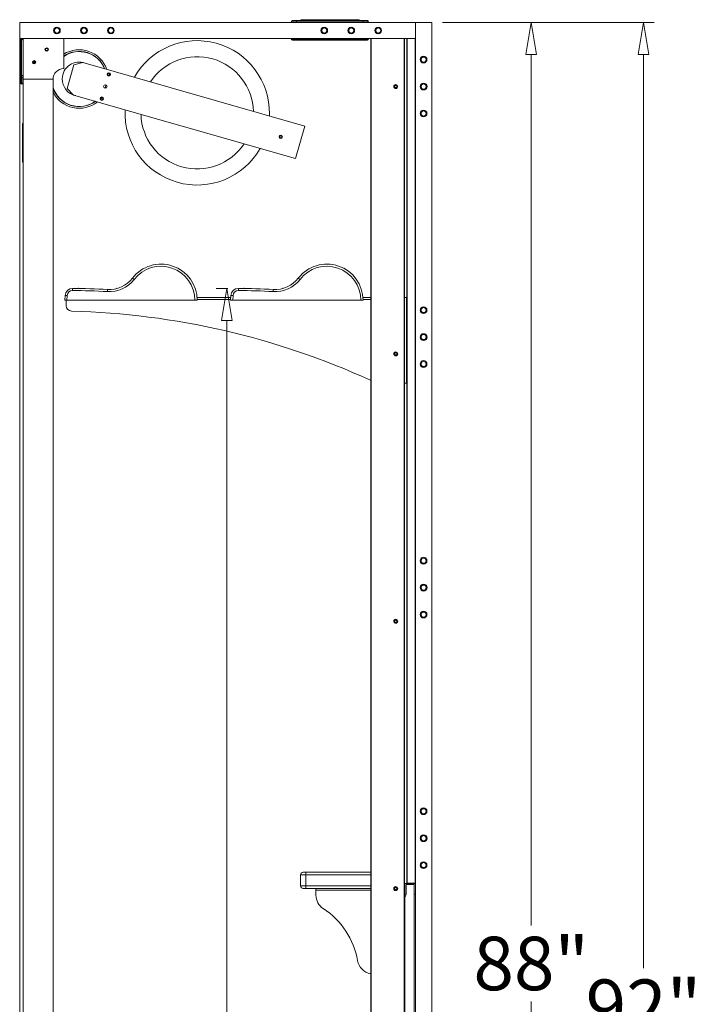
# Model space of a CAD drawing. Units: inches. Extents: x 2402 to 2980, y -394 to -244.
# Drawn here: x 2801 to 2832, y -326 to -280 of the extents above; entities that cross this region are included whole.
import ezdxf

# ---------------------------------------------------------------- set-up
doc = ezdxf.new("R2010")
doc.units = ezdxf.units.IN
doc.header["$MEASUREMENT"] = 0
doc.layers.add('Dimension', color=1, linetype='Continuous', lineweight=9)
doc.styles.get("Standard").update_dxf_attribs({"font": 'arial.ttf', "height": 2.5})
doc.dimstyles.new('elv', dxfattribs={"dimtxt": 2.5, "dimasz": 1.5, "dimexe": 0.5, "dimexo": 0.5, "dimgap": 0.5, "dimtad": 0, "dimtih": 1, "dimtoh": 1, "dimdec": 4, "dimdsep": 46, "dimlunit": 5, "dimtxsty": 'Standard', "dimblk": 'CLOSEDBLANK', "dimcen": 0.09, "dimclrd": 256, "dimclre": 256, "dimclrt": 256, "dimadec": 3, "dimazin": 2, "dimtfac": 0.75, "dimtdec": 4, "dimtofl": 0, "dimtmove": 1, "dimatfit": 3, "dimldrblk": 'CLOSEDBLANK', "dimfxl": 1, "dimfrac": 1, "dimtolj": 1, "dimtzin": 0, "dimlwd": -1, "dimlwe": -1, "dimarcsym": 0})

# ---------------------------------------------------------------- blocks, each defined once
blk = doc.blocks.new('_ClosedBlank')
at = {"color": 0, "linetype": 'ByBlock', "lineweight": -2}
for p, q in [((-1, 0.167), (0, 0)), ((-1, 0.167), (-1, -0.167)), ((0, 0), (-1, -0.167))]:
    blk.add_line(p, q, dxfattribs=at)
blk = doc.blocks.new('*D129')
at = {"layer": 'Defpoints', "color": 0, "transparency": 16777216}
for p in [(2819.815, -280.24), (2824.464, -280.24), (2819.815, -368.24)]:
    blk.add_point(p, dxfattribs=at)
at = {"layer": 'Dimension', "transparency": 16777216}
for p, q in [((2820.315, -280.24), (2824.964, -280.24)), ((2824.464, -281.74), (2824.464, -322.464)), ((2824.464, -366.74), (2824.464, -326.016)), ((2820.315, -368.24), (2824.964, -368.24))]:
    blk.add_line(p, q, dxfattribs=at)
at = {"layer": 'Dimension', "transparency": 16777216, "xscale": 1.5, "yscale": 1.5, "zscale": 1.5}
for p, rotation in [((2824.464, -280.24), 90), ((2824.464, -368.24), 270)]:
    blk.add_blockref('_ClosedBlank', p, dxfattribs=dict(at, rotation=rotation))
at = {"layer": 'Dimension', "transparency": 16777216, "insert": (2824.464, -324.24), "char_height": 2.5, "attachment_point": 5}
blk.add_mtext('\\A1;88"', dxfattribs=at)
blk = doc.blocks.new('*D130')
at = {"layer": 'Defpoints', "color": 0, "transparency": 16777216}
for p in [(2819.815, -280.24), (2829.708, -280.24), (2818.315, -372.24)]:
    blk.add_point(p, dxfattribs=at)
at = {"layer": 'Dimension', "transparency": 16777216}
for p, q in [((2820.315, -280.24), (2830.208, -280.24)), ((2829.708, -281.74), (2829.708, -324.464)), ((2829.708, -370.74), (2829.708, -328.016)), ((2818.815, -372.24), (2830.208, -372.24))]:
    blk.add_line(p, q, dxfattribs=at)
at = {"layer": 'Dimension', "transparency": 16777216, "xscale": 1.5, "yscale": 1.5, "zscale": 1.5}
for p, rotation in [((2829.708, -280.24), 90), ((2829.708, -372.24), 270)]:
    blk.add_blockref('_ClosedBlank', p, dxfattribs=dict(at, rotation=rotation))
at = {"layer": 'Dimension', "transparency": 16777216, "insert": (2829.708, -326.24), "char_height": 2.5, "attachment_point": 5}
blk.add_mtext('\\A1;92"', dxfattribs=at)
blk = doc.blocks.new('*D134')
at = {"layer": 'Defpoints', "color": 0, "transparency": 16777216}
for p in [(2810.781, -292.681), (2810.242, -369.293), (2812.298, -369.293)]:
    blk.add_point(p, dxfattribs=at)
at = {"layer": 'Dimension', "transparency": 16777216}
for p, q in [((2810.281, -292.681), (2809.742, -292.681)), ((2810.242, -294.181), (2810.242, -329.21)), ((2810.242, -367.793), (2810.242, -332.763)), ((2811.798, -369.293), (2809.742, -369.293))]:
    blk.add_line(p, q, dxfattribs=at)
at = {"layer": 'Dimension', "transparency": 16777216, "xscale": 1.5, "yscale": 1.5, "zscale": 1.5}
for p, rotation in [((2810.242, -292.681), 90), ((2810.242, -369.293), 270)]:
    blk.add_blockref('_ClosedBlank', p, dxfattribs=dict(at, rotation=rotation))
at = {"layer": 'Dimension', "transparency": 16777216, "insert": (2810.242, -330.987), "char_height": 2.5, "attachment_point": 5}
blk.add_mtext('\\A1;76"', dxfattribs=at)

msp = doc.modelspace()

# ---------------------------------------------------------------- linework, layer by layer
at = {"color": 7, "linetype": 'Continuous', "lineweight": 15}
for p, q in [((2800.56451, -280.24), (2800.56451, -281)), ((2800.56451, -280.24), (2819.05451, -280.24)), ((2813.24201, -280.24), (2813.24201, -280.22)), ((2813.49201, -280.22), (2813.24201, -280.22)), ((2813.30201, -280.16), (2813.49201, -280.16)), ((2813.49201, -280.22), (2813.49201, -280.16)), ((2813.49201, -280.16), (2816.61701, -280.16)), ((2816.61701, -280.22), (2813.49201, -280.22)), ((2813.49201, -280.22), (2813.49201, -280.24)), ((2813.75451, -280.115), (2816.35451, -280.115)), ((2816.61701, -280.16), (2816.80701, -280.16)), ((2816.61701, -280.22), (2816.61701, -280.16)), ((2816.86701, -280.22), (2816.61701, -280.22)), ((2816.61701, -280.24), (2816.61701, -280.22)), ((2816.86701, -280.22), (2816.86701, -280.24)), ((2819.05451, -280.24), (2819.05451, -281)), ((2819.05451, -368.24), (2819.05451, -280.24)), ((2819.05451, -280.24), (2819.81451, -280.24)), ((2819.81451, -368.24), (2819.81451, -280.24)), ((2819.81551, -280.46252), (2819.81451, -280.46321)), ((2819.81451, -280.77678), (2819.81551, -280.77748)), ((2819.81551, -280.46252), (2819.81551, -280.77748)), ((2800.56451, -281), (2819.05451, -281)), ((2800.56451, -281), (2800.56451, -368.24)), ((2800.60388, -281), (2800.60388, -283.07523)), ((2800.65168, -281), (2800.65168, -283.07523)), ((2800.68168, -281.0478), (2800.68168, -281)), ((2800.68168, -281.0478), (2800.72199, -281.0478)), ((2800.72199, -282.89984), (2800.72199, -280.99984)), ((2800.72199, -280.99984), (2802.62199, -280.99984)), ((2802.62199, -280.99984), (2802.62199, -282.39984)), ((2813.24201, -281.02), (2813.24201, -281)), ((2813.24201, -281.02), (2813.49201, -281.02)), ((2813.49201, -281.08), (2813.30201, -281.08)), ((2813.49201, -281), (2813.49201, -281.02)), ((2813.49201, -281.02), (2816.61701, -281.02)), ((2813.49201, -281.08), (2813.49201, -281.02)), ((2816.61701, -281.08), (2813.49201, -281.08)), ((2816.61701, -281.02), (2816.61701, -281)), ((2816.61701, -281.08), (2816.61701, -281.02)), ((2816.61701, -281.02), (2816.86701, -281.02)), ((2816.80701, -281.08), (2816.61701, -281.08)), ((2816.86701, -281), (2816.86701, -281.02)), ((2816.96416, -360.48), (2816.96416, -281)), ((2816.97916, -281), (2816.97916, -360.48)), ((2816.97916, -281), (2818.52401, -281)), ((2818.52401, -360.48), (2818.52401, -281)), ((2818.53901, -281), (2818.53901, -360.48)), ((2818.64451, -320.49), (2818.64451, -281)), ((2818.65951, -281), (2818.65951, -320.49)), ((2819.03951, -320.49), (2819.03951, -281)), ((2801.15539, -282.095), (2801.22699, -282.095)), ((2801.15844, -282.125), (2801.25699, -282.125)), ((2801.22699, -282.155), (2801.17539, -282.155)), ((2801.22699, -282.095), (2801.22699, -282.02376)), ((2801.22699, -282.18065), (2801.22699, -282.155)), ((2801.25699, -282.17745), (2801.25699, -282.02696)), ((2803.51695, -282.11785), (2803.09681, -282.22262)), ((2803.51695, -282.11785), (2813.8807, -285.08905)), ((2802.78071, -283.32519), (2803.09681, -282.22262)), ((2800.65168, -283.07523), (2800.60388, -283.07523)), ((2800.65562, -282.7313), (2800.70342, -282.7313)), ((2800.65562, -282.8313), (2800.65562, -282.7313)), ((2800.65562, -283.07523), (2800.65562, -282.8313)), ((2800.70342, -282.8313), (2800.65562, -282.8313)), ((2800.65562, -283.07523), (2800.70342, -283.07523)), ((2800.70342, -282.7313), (2800.70342, -282.8313)), ((2800.70342, -283.07523), (2800.70342, -282.8313)), ((2800.72199, -367.48984), (2800.72199, -282.89984)), ((2802.12199, -282.89984), (2800.72199, -282.89984)), ((2802.12199, -367.48984), (2802.12199, -282.89984)), ((2802.78071, -283.32519), (2803.08152, -283.63666)), ((2818.21017, -283.2555), (2818.20726, -283.27013)), ((2813.44527, -286.60786), (2803.08152, -283.63666)), ((2800.72199, -284.94754), (2800.69203, -284.9775)), ((2812.2285, -284.61538), (2812.2311, -284.52924)), ((2800.69203, -284.9775), (2800.69203, -286.7675)), ((2813.8807, -285.08905), (2813.44527, -286.60786)), ((2800.69203, -286.7675), (2800.72199, -286.79746)), ((2803.03132, -292.6807), (2803.03132, -292.77837)), ((2803.29696, -292.6655), (2803.29014, -292.68196)), ((2803.30547, -292.6655), (2803.29696, -292.6655)), ((2803.30547, -292.6655), (2803.30696, -292.6655)), ((2803.31388, -292.6822), (2803.30696, -292.6655)), ((2805.10946, -292.6655), (2805.10045, -292.68726)), ((2805.11946, -292.6655), (2805.10946, -292.6655)), ((2805.12559, -292.6803), (2805.11946, -292.6655)), ((2810.78132, -292.6807), (2810.78132, -292.77837)), ((2811.04696, -292.6655), (2811.04014, -292.68196)), ((2811.05547, -292.6655), (2811.04696, -292.6655)), ((2811.05696, -292.6655), (2811.05547, -292.6655)), ((2811.06388, -292.6822), (2811.05696, -292.6655)), ((2812.85946, -292.6655), (2812.85045, -292.68726)), ((2812.86797, -292.6655), (2812.85946, -292.6655)), ((2812.86797, -292.6655), (2812.86946, -292.6655)), ((2812.87559, -292.6803), (2812.86946, -292.6655)), ((2802.66646, -293.2307), (2802.68216, -293.00629)), ((2802.77121, -293.2307), (2802.66646, -293.2307)), ((2802.73946, -293.2307), (2802.73946, -293.48658)), ((2802.7869, -293.00629), (2802.77121, -293.2307)), ((2802.77121, -293.2307), (2808.74895, -293.2307)), ((2810.4252, -293.1057), (2808.84933, -293.1057)), ((2810.41646, -293.2307), (2810.43216, -293.00629)), ((2810.52121, -293.2307), (2810.41646, -293.2307)), ((2810.5369, -293.00629), (2810.52121, -293.2307)), ((2810.52121, -293.2307), (2816.49895, -293.2307)), ((2816.96416, -293.1057), (2816.59933, -293.1057)), ((2818.53901, -293.1057), (2818.63946, -293.1057)), ((2818.63946, -297.1057), (2818.63946, -293.1057)), ((2818.63968, -293.54464), (2818.63946, -293.54426)), ((2818.63946, -293.6877), (2818.64289, -293.6877)), ((2818.64451, -293.54065), (2818.64222, -293.54459)), ((2818.64451, -293.54791), (2818.64289, -293.544)), ((2818.64291, -293.6877), (2818.64451, -293.68494)), ((2818.63968, -294.54464), (2818.63946, -294.54427)), ((2818.64451, -294.54064), (2818.64222, -294.54459)), ((2818.64451, -294.54791), (2818.64289, -294.544)), ((2818.63946, -294.6877), (2818.64289, -294.6877)), ((2818.64291, -294.6877), (2818.64451, -294.68494)), ((2818.64451, -295.54064), (2818.64222, -295.54459)), ((2818.63968, -295.54464), (2818.63946, -295.54426)), ((2818.63946, -295.6877), (2818.64289, -295.6877)), ((2818.64451, -295.5479), (2818.64289, -295.544)), ((2818.64291, -295.6877), (2818.64451, -295.68494)), ((2818.63968, -296.54464), (2818.63946, -296.54426)), ((2818.63946, -296.6877), (2818.64289, -296.6877)), ((2818.64451, -296.54064), (2818.64222, -296.54459)), ((2818.64451, -296.54791), (2818.64289, -296.544)), ((2818.64291, -296.6877), (2818.64451, -296.68494)), ((2816.94637, -296.9704), (2816.96416, -296.97838)), ((2818.63946, -297.1057), (2818.53901, -297.1057)), ((2813.93386, -320.10287), (2813.68386, -320.10287)), ((2813.68386, -320.60287), (2813.68386, -320.10287)), ((2813.80886, -319.97787), (2813.93386, -319.97787)), ((2813.93386, -319.97787), (2816.96416, -319.97787)), ((2813.93386, -319.97787), (2813.93386, -320.10287)), ((2813.93386, -320.10287), (2813.93386, -320.60287)), ((2813.68386, -320.60287), (2813.93386, -320.60287)), ((2813.93386, -320.72787), (2813.80886, -320.72787)), ((2813.93386, -320.60287), (2813.93386, -320.72787)), ((2814.40386, -320.72787), (2813.93386, -320.72787)), ((2814.40386, -320.81767), (2814.40386, -320.72787)), ((2814.40386, -320.72787), (2816.96416, -320.72787)), ((2814.40386, -321.04514), (2814.40386, -320.81767)), ((2818.55451, -320.505), (2818.55451, -320.985)), ((2819.04451, -320.495), (2818.56451, -320.495)), ((2818.61451, -320.555), (2818.99451, -320.555)), ((2818.61451, -320.985), (2818.61451, -320.555)), ((2818.61451, -321.01358), (2818.61451, -320.555)), ((2818.65951, -320.49), (2818.64451, -320.49)), ((2818.65951, -320.49), (2819.03951, -320.49)), ((2818.99451, -320.555), (2818.99451, -320.985)), ((2818.99451, -367.43), (2818.99451, -320.555)), ((2819.05451, -320.49), (2819.03951, -320.49)), ((2819.05451, -320.985), (2819.05451, -320.505)), ((2818.55451, -366.82858), (2818.55451, -321.15642)), ((2818.56451, -320.995), (2818.60451, -320.995)), ((2818.5838, -321.08571), (2818.58522, -321.08429)), ((2819.00451, -320.995), (2819.04451, -320.995))]:
    msp.add_line(p, q, dxfattribs=at)
at = {"color": 8, "linetype": 'Continuous', "lineweight": 15}
for p, q in [((2810.41892, -293.1955), (2808.8536, -293.1955)), ((2816.96416, -293.1955), (2816.6036, -293.1955)), ((2816.96416, -320.10287), (2813.93386, -320.10287)), ((2813.93386, -320.60287), (2816.96416, -320.60287)), ((2814.40386, -320.81767), (2816.96416, -320.81767))]:
    msp.add_line(p, q, dxfattribs=at)
at = {"color": 7, "linetype": 'Continuous', "lineweight": 15, "flags": 128}
for points in [[(2804.68152, -282.60668), (2804.68779, -282.63808), (2804.70389, -282.74883)], [(2804.42247, -283.73041), (2804.36564, -283.79867), (2804.3282, -283.83911)], [(2818.21017, -295.7555), (2818.20726, -295.77013), (2818.19019, -295.79568), (2818.16465, -295.81275), (2818.13451, -295.81874), (2818.10438, -295.81275), (2818.07884, -295.79568), (2818.06177, -295.77013), (2818.05577, -295.74), (2818.06177, -295.70987), (2818.07884, -295.68432), (2818.10438, -295.66725), (2818.13451, -295.66126), (2818.16465, -295.66725), (2818.19019, -295.68432), (2818.20726, -295.70987), (2818.21325, -295.74), (2818.21168, -295.75565), (2818.21168, -295.75565)], [(2818.21017, -308.2555), (2818.20726, -308.27013), (2818.19019, -308.29568), (2818.16465, -308.31274), (2818.13451, -308.31874), (2818.10438, -308.31274), (2818.07884, -308.29568), (2818.06177, -308.27013), (2818.05577, -308.24), (2818.06177, -308.20987), (2818.07884, -308.18432), (2818.10438, -308.16725), (2818.13451, -308.16126), (2818.16465, -308.16725), (2818.19019, -308.18432), (2818.20726, -308.20987), (2818.21325, -308.24), (2818.21168, -308.25565), (2818.21168, -308.25565)], [(2818.21017, -320.7555), (2818.20726, -320.77013), (2818.19019, -320.79568), (2818.16465, -320.81275), (2818.13451, -320.81874), (2818.10438, -320.81275), (2818.07884, -320.79568), (2818.06177, -320.77013), (2818.05577, -320.74), (2818.06177, -320.70987), (2818.07884, -320.68432), (2818.10438, -320.66725), (2818.13451, -320.66126), (2818.16465, -320.66725), (2818.19019, -320.68432), (2818.20726, -320.70987), (2818.21325, -320.74), (2818.21168, -320.75566), (2818.21168, -320.75566)]]:
    msp.add_lwpolyline(points, dxfattribs=at)
at = {"color": 7, "linetype": 'Continuous', "lineweight": 15}
for centre, radius in [((2802.30467, -280.62), 0.15748), ((2802.30467, -280.62), 0.11811), ((2803.56451, -280.62), 0.15965), ((2803.56451, -280.62), 0.15748), ((2803.56451, -280.62), 0.12028), ((2804.82436, -280.62), 0.15748), ((2804.82436, -280.62), 0.11811), ((2814.79467, -280.62), 0.15748), ((2814.79467, -280.62), 0.11811), ((2816.05451, -280.62), 0.15965), ((2816.05451, -280.62), 0.15748), ((2816.05451, -280.62), 0.12028), ((2817.31436, -280.62), 0.15748), ((2817.31436, -280.62), 0.11811), ((2801.82436, -281.51165), 0.07874), ((2801.82436, -281.51165), 0.04724), ((2801.2338, -282.1022), 0.07874), ((2819.43451, -281.98016), 0.15748), ((2819.43451, -281.98016), 0.11811), ((2804.72726, -282.67232), 0.08), ((2819.43451, -283.24), 0.15965), ((2819.43451, -283.24), 0.15748), ((2804.56451, -283.24), 0.08), ((2818.13451, -283.24), 0.09375), ((2818.13451, -283.24), 0.08372), ((2819.43451, -283.24), 0.12028), ((2804.40176, -283.80768), 0.08), ((2819.43451, -284.49984), 0.15748), ((2819.43451, -284.49984), 0.11811), ((2812.76131, -285.58995), 0.08), ((2812.76147, -285.59), 0.04724), ((2819.43451, -293.69444), 0.15748), ((2819.43451, -293.69444), 0.11811), ((2819.43451, -294.95428), 0.15965), ((2819.43451, -294.95428), 0.15748), ((2819.43451, -294.95428), 0.12028), ((2818.13451, -295.74), 0.09375), ((2818.13451, -295.74), 0.08372), ((2819.43451, -296.21413), 0.15748), ((2819.43451, -296.21413), 0.11811), ((2819.43451, -305.40873), 0.15748), ((2819.43451, -305.40873), 0.11811), ((2819.43451, -306.66857), 0.15965), ((2819.43451, -306.66857), 0.15748), ((2819.43451, -306.66857), 0.12028), ((2819.43451, -307.92841), 0.15748), ((2819.43451, -307.92841), 0.11811), ((2818.13451, -308.24), 0.09375), ((2818.13451, -308.24), 0.08372), ((2819.43451, -317.12301), 0.15748), ((2819.43451, -317.12301), 0.11811), ((2819.43451, -318.38286), 0.15965), ((2819.43451, -318.38286), 0.15748), ((2819.43451, -318.38286), 0.12028), ((2819.43451, -319.6427), 0.15748), ((2819.43451, -319.6427), 0.11811), ((2818.13451, -320.74), 0.09375), ((2818.13451, -320.74), 0.08372)]:
    msp.add_circle(centre, radius, dxfattribs=at)
for centre, radius, start, end in [((2813.30201, -280.22), 0.06, 90, 180), ((2813.75451, -280.215), 0.1, 90, 146.632987), ((2816.35451, -280.215), 0.1, 33.367013, 90), ((2816.80701, -280.22), 0.06, 0, 90), ((2800.68168, -281.0778), 0.0778, 90, 112.681249), ((2800.68168, -281.0778), 0.03, 90, 180), ((2808.85661, -284.47051), 3.375, 359.002833, 150.465784), ((2813.30201, -281.02), 0.06, 180, 270), ((2816.80701, -281.02), 0.06, 270, 0), ((2803.34369, -282.89), 1.3675, 19.291524, 121.853651), ((2803.34369, -282.89), 1.282, 22.043793, 124.259955), ((2801.2338, -282.1022), 0.04724, 98.289026, 171.228167), ((2801.2338, -282.1022), 0.04724, 0, 60.604631), ((2801.2338, -282.1022), 0.04724, 299.395369, 0), ((2803.34369, -282.89), 0.7925, 69.450624, 179.002833), ((2808.85661, -284.47051), 2.625, 1.517647, 146.488019), ((2802.62199, -282.89984), 0.5, 90, 180), ((2804.72726, -282.67232), 0.04724, 0, 144.093681), ((2800.65365, -283.07523), 0.04977, 180, 0), ((2800.65365, -283.07523), 0.00197, 180, 0), ((2803.34369, -282.89), 0.7925, 179.002833, 258.555043), ((2804.72726, -282.67232), 0.04724, 233.788928, 0), ((2803.34369, -282.89), 1.282, 197.642875, 305.961874), ((2803.34369, -282.89), 1.3675, 206.698634, 308.714142), ((2803.34369, -282.89), 1.282, 340.450655, 347.555011), ((2818.13451, -283.24), 0.07874, 337.5, 348.531096), ((2804.40176, -283.80768), 0.04724, 183.911985, 0), ((2804.40176, -283.80768), 0.04724, 0, 94.216738), ((2808.85661, -284.47051), 3.375, 177.539882, 330.465784), ((2808.85661, -284.47051), 2.625, 181.517647, 326.488019), ((2807.16646, -293.2307), 1.6875, 0, 142.430265), ((2807.16646, -293.22337), 1.5825, 359.734812, 142.430265), ((2814.91646, -293.2307), 1.6875, 0, 142.430265), ((2814.91646, -293.22337), 1.5825, 359.734812, 142.430265), ((2804.74959, -291.36417), 1.46675, 266.500058, 322.430265), ((2804.74959, -291.37149), 1.36175, 266.500058, 322.430265), ((2805.6173, -292.60186), 0.4526, 49.347815, 62.122231), ((2812.49959, -291.36417), 1.46675, 266.500058, 322.430265), ((2812.49959, -291.37149), 1.36175, 266.500058, 322.430265), ((2813.36729, -292.60188), 0.45263, 49.348136, 62.12191), ((2803.0313, -293.0307), 0.35, 89.997011, 176), ((2803.0313, -293.02337), 0.245, 89.997011, 176), ((2803.02992, -319.48834), 26.80764, 86.500058, 89.997011), ((2803.02992, -319.48101), 26.70264, 86.500058, 89.997011), ((2810.22249, -293.14498), 5.57145, 175.73564, 176.740302), ((2810.7813, -293.0307), 0.35, 89.997011, 176), ((2810.7813, -293.02337), 0.245, 89.997011, 176), ((2810.77992, -319.48834), 26.80764, 86.500058, 89.997011), ((2810.77992, -319.48101), 26.70264, 86.500058, 89.997011), ((2817.97818, -293.14537), 5.57716, 175.736068, 176.739702), ((2802.73453, -293.38372), 0.38105, 82.100275, 97.899725), ((2810.48453, -293.38373), 0.38106, 82.100303, 97.899697), ((2802.98946, -293.48658), 0.25, 180, 268.443284), ((2802.00468, -329.7232), 36, 65.477729, 88.443284), ((2818.13451, -295.74), 0.07874, 337.5, 348.531096), ((2818.13451, -308.24), 0.07874, 337.5, 348.531096), ((2813.80886, -320.10287), 0.125, 90, 180), ((2813.80886, -320.60287), 0.125, 180, 270), ((2818.13451, -320.74), 0.07874, 337.5, 348.531096), ((2818.56451, -320.505), 0.01, 90, 180), ((2819.04451, -320.505), 0.01, 0, 90), ((2815.15386, -321.04514), 0.75, 180, 237.010592), ((2818.56451, -320.985), 0.01, 180, 270), ((2818.65451, -321.15642), 0.1, 135, 180), ((2818.51451, -321.01358), 0.1, 315, 0), ((2818.60451, -320.985), 0.01, 270, 0), ((2819.00451, -320.985), 0.01, 180, 270), ((2819.04451, -320.985), 0.01, 270, 0), ((2812.76324, -324.72787), 3.64063, 9.835412, 57.010592), ((2817.08933, -323.97787), 0.75, 189.835412, 260.39285)]:
    msp.add_arc(centre, radius, start, end, dxfattribs=at)
at = {"color": 8, "linetype": 'Continuous', "lineweight": 15}
for start, end in [(21.680499, 123.94351), (199.052045, 306.325167), (340.569101, 347.436565)]:
    msp.add_arc((2803.34369, -282.89), 1.2925, start, end, dxfattribs=at)
at = {"color": 7, "linetype": 'Continuous', "lineweight": 15}
for points, knots in [([(2818.20726, -283.27013), (2818.20304, -283.27802), (2818.19459, -283.2938), (2818.17282, -283.31039), (2818.14732, -283.31915), (2818.12019, -283.3188), (2818.09484, -283.30945), (2818.07403, -283.29218), (2818.06025, -283.26899), (2818.05499, -283.24257), (2818.05886, -283.21596), (2818.07137, -283.19225), (2818.09105, -283.17409), (2818.11558, -283.16362), (2818.14216, -283.16193), (2818.16764, -283.16924), (2818.18918, -283.1846), (2818.20424, -283.20618), (2818.21117, -283.23145), (2818.20927, -283.25749), (2818.19878, -283.28124), (2818.18103, -283.30007), (2818.15813, -283.31173), (2818.13274, -283.31506), (2818.1079, -283.30969), (2818.08642, -283.29637), (2818.07075, -283.27676), (2818.06267, -283.25318), (2818.06292, -283.2284), (2818.07148, -283.20537), (2818.08714, -283.18663), (2818.10802, -283.17442), (2818.13162, -283.16997), (2818.15511, -283.17366), (2818.17577, -283.18499), (2818.19132, -283.20242), (2818.19992, -283.22387), (2818.20085, -283.24677), (2818.194, -283.26835), (2818.18043, -283.28623), (2818.16185, -283.29827), (2818.14053, -283.30325), (2818.11906, -283.30082), (2818.09996, -283.29131), (2818.0853, -283.27614), (2818.07688, -283.25715), (2818.07534, -283.23667), (2818.08081, -283.21724), (2818.0924, -283.20103), (2818.1085, -283.18989), (2818.12713, -283.18509), (2818.14132, -283.18625), (2818.14855, -283.18867), (2818.14988, -283.18912)], [0, 0, 0, 0, 0.02218916, 0.04436973, 0.06652633, 0.08869786, 0.11082465, 0.13294479, 0.15503216, 0.17705838, 0.19908352, 0.22100036, 0.24292305, 0.26474474, 0.28652534, 0.3082418, 0.32983902, 0.35143352, 0.37281418, 0.39421608, 0.41544526, 0.43661576, 0.45767677, 0.47857948, 0.49945832, 0.52005763, 0.54067483, 0.56103133, 0.581334, 0.60145937, 0.62141182, 0.64129553, 0.66086288, 0.68044266, 0.69965378, 0.71883838, 0.73775762, 0.7565154, 0.77512857, 0.79342382, 0.81172086, 0.82951622, 0.84734449, 0.86478486, 0.88210806, 0.89918383, 0.91596356, 0.93266226, 0.94887326, 0.96511106, 0.98080169, 0.99645804, 1, 1, 1, 1]), ([(2818.08767, -283.26511), (2818.09068, -283.27034), (2818.09671, -283.28084), (2818.11194, -283.29188), (2818.12996, -283.29769), (2818.14952, -283.29701), (2818.16801, -283.28996), (2818.18341, -283.27674), (2818.1938, -283.259), (2818.19774, -283.23846), (2818.19462, -283.21739), (2818.18463, -283.19828), (2818.16848, -283.18333), (2818.14815, -283.1744), (2818.12562, -283.17278), (2818.1036, -283.1787), (2818.08458, -283.19178), (2818.07078, -283.21065), (2818.06391, -283.23321), (2818.06501, -283.25712), (2818.07395, -283.27947), (2818.09005, -283.29776), (2818.11143, -283.3098), (2818.13579, -283.31408), (2818.16042, -283.31), (2818.18244, -283.29793), (2818.19933, -283.27901), (2818.20908, -283.25548), (2818.2104, -283.22983), (2818.20315, -283.20508), (2818.18797, -283.18405), (2818.16655, -283.16916), (2818.14132, -283.16219), (2818.11503, -283.16407), (2818.0908, -283.17455), (2818.07134, -283.19264), (2818.05898, -283.2162), (2818.05515, -283.24263), (2818.06035, -283.2689), (2818.07401, -283.29199), (2818.09468, -283.30926), (2818.11991, -283.31869), (2818.14693, -283.31914), (2818.17259, -283.31059), (2818.19383, -283.29393), (2818.20673, -283.2743), (2818.21035, -283.26069), (2818.21168, -283.25566)], [0, 0, 0, 0, 0.01717044, 0.03444029, 0.05255309, 0.0706224, 0.08932517, 0.10824274, 0.12742471, 0.14710494, 0.16676103, 0.18711659, 0.20745497, 0.2282583, 0.24926728, 0.27045869, 0.29206014, 0.31363022, 0.33575052, 0.3578635, 0.38032125, 0.40294765, 0.42570214, 0.44876995, 0.47181141, 0.49525415, 0.51870022, 0.54238577, 0.56619828, 0.59009715, 0.61421387, 0.63831019, 0.66267184, 0.68703566, 0.71155333, 0.73615244, 0.76080125, 0.78557647, 0.81033948, 0.83524232, 0.86014359, 0.88511851, 0.91013627, 0.93515705, 0.96023717, 0.98529524, 1, 1, 1, 1]), ([(2818.14988, -283.18912), (2818.1561, -283.19177), (2818.16786, -283.19679), (2818.18036, -283.21127), (2818.18734, -283.22799), (2818.18833, -283.24617), (2818.18325, -283.26363), (2818.17269, -283.27843), (2818.15781, -283.2889), (2818.14031, -283.29385), (2818.12214, -283.29275), (2818.10544, -283.28566), (2818.09395, -283.27548), (2818.08927, -283.26775), (2818.08767, -283.26511)], [0, 0, 0, 0, 0.09649408, 0.18239912, 0.26830585, 0.35421838, 0.44011602, 0.5260354, 0.61193624, 0.69784451, 0.78375375, 0.86966414, 0.95556852, 1, 1, 1, 1]), ([(2808.85396, -293.2307), (2808.8528, -293.2307), (2808.85047, -293.2307), (2808.8323, -293.2307), (2808.80557, -293.2307), (2808.77605, -293.2307), (2808.75661, -293.2307), (2808.74895, -293.2307)], [0, 0, 0, 0, 0.21528821, 0.43058965, 0.64568521, 0.8603428, 1, 1, 1, 1]), ([(2816.60396, -293.2307), (2816.6028, -293.2307), (2816.60047, -293.2307), (2816.5823, -293.2307), (2816.55557, -293.2307), (2816.52605, -293.2307), (2816.50661, -293.2307), (2816.49895, -293.2307)], [0, 0, 0, 0, 0.2152882, 0.43059021, 0.64568657, 0.86034182, 1, 1, 1, 1]), ([(2818.64291, -293.68762), (2818.65592, -293.68712), (2818.67849, -293.68626), (2818.66882, -293.66504), (2818.66866, -293.63793), (2818.66622, -293.60569), (2818.6644, -293.5735), (2818.66241, -293.54621), (2818.66047, -293.52797), (2818.65851, -293.52156), (2818.65656, -293.52797), (2818.65461, -293.54621), (2818.65265, -293.5735), (2818.6507, -293.6057), (2818.64875, -293.6379), (2818.64679, -293.66518), (2818.64484, -293.68349), (2818.64289, -293.68963), (2818.64109, -293.68464), (2818.63995, -293.67305), (2818.63946, -293.66806)], [0, 0, 0, 0, 0.07518609, 0.13038558, 0.18558842, 0.24078804, 0.29598759, 0.35119043, 0.40638992, 0.46158947, 0.51679305, 0.57199253, 0.62719537, 0.68239493, 0.73759454, 0.79279738, 0.84799687, 0.90320038, 0.9584, 1, 1, 1, 1]), ([(2818.64451, -293.57873), (2818.64397, -293.5729), (2818.64278, -293.56006), (2818.64116, -293.5481), (2818.64008, -293.54632), (2818.63966, -293.54562)], [0, 0, 0, 0, 0.3346067, 0.73663614, 1, 1, 1, 1]), ([(2818.64291, -294.68761), (2818.65592, -294.68712), (2818.67849, -294.68626), (2818.66882, -294.66504), (2818.66866, -294.63794), (2818.66622, -294.60569), (2818.6644, -294.5735), (2818.66241, -294.54621), (2818.66047, -294.52797), (2818.65851, -294.52156), (2818.65656, -294.52797), (2818.65461, -294.5462), (2818.65265, -294.5735), (2818.6507, -294.6057), (2818.64875, -294.6379), (2818.64679, -294.66518), (2818.64484, -294.68348), (2818.64289, -294.68963), (2818.64109, -294.68464), (2818.63995, -294.67305), (2818.63946, -294.66806)], [0, 0, 0, 0, 0.07518906, 0.13038857, 0.18558808, 0.24079167, 0.29599124, 0.3511941, 0.40639137, 0.4615949, 0.51679453, 0.57199515, 0.62719577, 0.68239534, 0.73759893, 0.7927962, 0.84799906, 0.90319863, 0.95840222, 1, 1, 1, 1]), ([(2818.64451, -294.57873), (2818.64397, -294.5729), (2818.64278, -294.56007), (2818.64116, -294.54809), (2818.64008, -294.54632), (2818.63966, -294.54562)], [0, 0, 0, 0, 0.33458761, 0.73664174, 1, 1, 1, 1]), ([(2818.20726, -295.77013), (2818.20304, -295.77802), (2818.19459, -295.7938), (2818.17282, -295.81039), (2818.14732, -295.81915), (2818.12019, -295.8188), (2818.09484, -295.80945), (2818.07403, -295.79218), (2818.06025, -295.76899), (2818.05499, -295.74257), (2818.05886, -295.71596), (2818.07137, -295.69225), (2818.09105, -295.67409), (2818.11558, -295.66362), (2818.14216, -295.66194), (2818.16765, -295.66924), (2818.18917, -295.6846), (2818.20424, -295.70618), (2818.21117, -295.73145), (2818.20927, -295.75749), (2818.19878, -295.78124), (2818.18103, -295.80007), (2818.15813, -295.81173), (2818.13274, -295.81506), (2818.1079, -295.80969), (2818.08642, -295.79637), (2818.07075, -295.77676), (2818.06267, -295.75318), (2818.06292, -295.7284), (2818.07148, -295.70537), (2818.08714, -295.68663), (2818.10802, -295.67442), (2818.13162, -295.66996), (2818.15511, -295.67366), (2818.17577, -295.68499), (2818.19132, -295.70242), (2818.19992, -295.72387), (2818.20085, -295.74677), (2818.194, -295.76835), (2818.18042, -295.78623), (2818.16185, -295.79827), (2818.14053, -295.80325), (2818.11906, -295.80083), (2818.09996, -295.79131), (2818.0853, -295.77614), (2818.07688, -295.75715), (2818.07534, -295.73667), (2818.08081, -295.71724), (2818.0924, -295.70102), (2818.1085, -295.6899), (2818.12713, -295.68509), (2818.14132, -295.68625), (2818.14855, -295.68867), (2818.14988, -295.68912)], [0, 0, 0, 0, 0.02219081, 0.04437021, 0.06652684, 0.08869838, 0.1108252, 0.13294536, 0.15503275, 0.177059, 0.19908416, 0.22099932, 0.24292203, 0.26474374, 0.28652437, 0.30824032, 0.32983868, 0.35143004, 0.37281443, 0.39421443, 0.41544364, 0.43661416, 0.45767432, 0.4785773, 0.49945656, 0.52005488, 0.5406706, 0.56102712, 0.58132981, 0.60145701, 0.62140948, 0.64129418, 0.66086155, 0.68044165, 0.69965186, 0.71883792, 0.73775718, 0.75651305, 0.77512991, 0.79342212, 0.81172022, 0.8295156, 0.84734367, 0.86478492, 0.88210674, 0.89918254, 0.91596611, 0.93266298, 0.94887556, 0.9651112, 0.98080184, 0.99645804, 1, 1, 1, 1]), ([(2818.08767, -295.76511), (2818.09068, -295.77034), (2818.09671, -295.78084), (2818.11194, -295.79188), (2818.12996, -295.79769), (2818.14952, -295.79702), (2818.16801, -295.78996), (2818.18341, -295.77674), (2818.1938, -295.759), (2818.19774, -295.73846), (2818.19462, -295.71739), (2818.18463, -295.69828), (2818.16848, -295.68333), (2818.14815, -295.6744), (2818.12562, -295.67279), (2818.1036, -295.6787), (2818.08458, -295.69177), (2818.07078, -295.71065), (2818.06391, -295.73321), (2818.06501, -295.75712), (2818.07394, -295.77947), (2818.09005, -295.79776), (2818.11143, -295.8098), (2818.13579, -295.81408), (2818.16042, -295.81), (2818.18244, -295.79793), (2818.19934, -295.77901), (2818.20908, -295.75548), (2818.2104, -295.72983), (2818.20315, -295.70508), (2818.18797, -295.68405), (2818.16655, -295.66916), (2818.14132, -295.6622), (2818.11503, -295.66407), (2818.0908, -295.67456), (2818.07134, -295.69264), (2818.05898, -295.7162), (2818.05515, -295.74263), (2818.06035, -295.7689), (2818.07402, -295.79199), (2818.09468, -295.80926), (2818.11991, -295.81868), (2818.14693, -295.81915), (2818.17258, -295.81059), (2818.19384, -295.79393), (2818.20673, -295.7743), (2818.21035, -295.76069), (2818.21168, -295.75565)], [0, 0, 0, 0, 0.01717388, 0.03444361, 0.05255628, 0.07062546, 0.08932809, 0.10824833, 0.12742643, 0.14710652, 0.16676247, 0.18711788, 0.20745612, 0.22826016, 0.24926883, 0.27045897, 0.29206025, 0.31363193, 0.33575207, 0.35786489, 0.38032449, 0.4029491, 0.42570342, 0.44877144, 0.47181273, 0.4952574, 0.51870005, 0.54238744, 0.56619978, 0.59009848, 0.61421326, 0.63831064, 0.66267153, 0.68703503, 0.71155338, 0.73615231, 0.76079902, 0.78557622, 0.81033691, 0.83523957, 0.86014206, 0.88511604, 0.91013366, 0.93515494, 0.96023354, 0.98529327, 1, 1, 1, 1]), ([(2818.14988, -295.68912), (2818.1561, -295.69177), (2818.16787, -295.69679), (2818.18036, -295.71127), (2818.18734, -295.72798), (2818.18833, -295.74617), (2818.18326, -295.76363), (2818.17268, -295.77843), (2818.15781, -295.7889), (2818.14031, -295.79385), (2818.12215, -295.79274), (2818.10544, -295.78566), (2818.09395, -295.77548), (2818.08927, -295.76775), (2818.08767, -295.76511)], [0, 0, 0, 0, 0.096487737, 0.182400231, 0.26830599, 0.35421754, 0.440125059, 0.526025078, 0.611937954, 0.697842172, 0.783751134, 0.869656158, 0.955559565, 1, 1, 1, 1]), ([(2818.64289, -295.6877), (2818.64224, -295.68671), (2818.64109, -295.68499), (2818.63995, -295.67315), (2818.63946, -295.66806)], [0, 0, 0, 0, 0.57025942, 1, 1, 1, 1]), ([(2818.64451, -295.57873), (2818.64397, -295.5729), (2818.64278, -295.56007), (2818.64116, -295.54809), (2818.64008, -295.54632), (2818.63966, -295.54562)], [0, 0, 0, 0, 0.334602003, 0.736647435, 1, 1, 1, 1]), ([(2818.64291, -296.68761), (2818.65592, -296.68712), (2818.67849, -296.68626), (2818.66882, -296.66505), (2818.66866, -296.63794), (2818.66622, -296.60569), (2818.6644, -296.57351), (2818.66241, -296.54621), (2818.66047, -296.52797), (2818.65851, -296.52156), (2818.65656, -296.52797), (2818.65461, -296.54621), (2818.65265, -296.5735), (2818.6507, -296.6057), (2818.64875, -296.6379), (2818.64679, -296.66518), (2818.64484, -296.68349), (2818.64289, -296.68963), (2818.64109, -296.68464), (2818.63995, -296.67305), (2818.63946, -296.66806)], [0, 0, 0, 0, 0.07518824, 0.13038756, 0.18559023, 0.24078968, 0.29598907, 0.35119174, 0.40639106, 0.46159441, 0.51679386, 0.57199653, 0.62719696, 0.68239635, 0.7375958, 0.79279623, 0.8479989, 0.90319751, 0.95840012, 1, 1, 1, 1]), ([(2818.64451, -296.57873), (2818.64397, -296.5729), (2818.64278, -296.56006), (2818.64116, -296.54809), (2818.64008, -296.54632), (2818.63966, -296.54562)], [0, 0, 0, 0, 0.33458761, 0.73664174, 1, 1, 1, 1]), ([(2818.20726, -308.27013), (2818.20304, -308.27802), (2818.19459, -308.2938), (2818.17282, -308.31039), (2818.14732, -308.31915), (2818.12019, -308.3188), (2818.09484, -308.30946), (2818.07403, -308.29218), (2818.06025, -308.26899), (2818.05499, -308.24257), (2818.05886, -308.21596), (2818.07137, -308.19225), (2818.09105, -308.17409), (2818.11558, -308.16362), (2818.14216, -308.16194), (2818.16765, -308.16924), (2818.18917, -308.1846), (2818.20424, -308.20618), (2818.21117, -308.23145), (2818.20927, -308.25749), (2818.19878, -308.28124), (2818.18103, -308.30007), (2818.15813, -308.31173), (2818.13274, -308.31506), (2818.1079, -308.30969), (2818.08642, -308.29637), (2818.07075, -308.27676), (2818.06267, -308.25318), (2818.06292, -308.2284), (2818.07148, -308.20537), (2818.08714, -308.18663), (2818.10802, -308.17442), (2818.13162, -308.16996), (2818.15511, -308.17366), (2818.17577, -308.18499), (2818.19132, -308.20242), (2818.19992, -308.22387), (2818.20085, -308.24677), (2818.194, -308.26835), (2818.18042, -308.28623), (2818.16185, -308.29827), (2818.14053, -308.30325), (2818.11906, -308.30082), (2818.09996, -308.29131), (2818.0853, -308.27614), (2818.07688, -308.25715), (2818.07534, -308.23667), (2818.08081, -308.21724), (2818.0924, -308.20103), (2818.1085, -308.18989), (2818.12713, -308.18509), (2818.14132, -308.18625), (2818.14855, -308.18867), (2818.14988, -308.18912)], [0, 0, 0, 0, 0.02219075, 0.0443695, 0.06652669, 0.0886982, 0.11082463, 0.13294535, 0.15503186, 0.17705994, 0.1990841, 0.22100005, 0.2429227, 0.26474436, 0.28652488, 0.30824078, 0.32983908, 0.35143118, 0.37281459, 0.3942155, 0.41544465, 0.43661512, 0.45767523, 0.47857803, 0.49945704, 0.52005531, 0.54067172, 0.5610282, 0.58133084, 0.60145708, 0.62141024, 0.64129489, 0.66086221, 0.68044227, 0.69965289, 0.71883819, 0.7377574, 0.75651323, 0.77513004, 0.79342296, 0.8117205, 0.82951605, 0.8473443, 0.86478507, 0.88210686, 0.89918261, 0.91596518, 0.93266386, 0.94887483, 0.96511153, 0.98080189, 0.99645805, 1, 1, 1, 1]), ([(2818.08767, -308.26511), (2818.09068, -308.27034), (2818.09671, -308.28084), (2818.11194, -308.29188), (2818.12996, -308.29769), (2818.14952, -308.29702), (2818.16801, -308.28996), (2818.18341, -308.27674), (2818.1938, -308.259), (2818.19774, -308.23846), (2818.19462, -308.21739), (2818.18463, -308.19828), (2818.16848, -308.18333), (2818.14815, -308.1744), (2818.12562, -308.17279), (2818.1036, -308.1787), (2818.08458, -308.19177), (2818.07078, -308.21065), (2818.06391, -308.23321), (2818.06501, -308.25712), (2818.07395, -308.27947), (2818.09005, -308.29776), (2818.11143, -308.3098), (2818.13579, -308.31408), (2818.16042, -308.31), (2818.18244, -308.29793), (2818.19934, -308.27901), (2818.20908, -308.25548), (2818.2104, -308.22983), (2818.20315, -308.20508), (2818.18797, -308.18405), (2818.16655, -308.16916), (2818.14132, -308.16219), (2818.11503, -308.16406), (2818.0908, -308.17456), (2818.07134, -308.19264), (2818.05898, -308.2162), (2818.05515, -308.24263), (2818.06035, -308.2689), (2818.07402, -308.29199), (2818.09468, -308.30926), (2818.11991, -308.31868), (2818.14693, -308.31915), (2818.17258, -308.31059), (2818.19384, -308.29393), (2818.20673, -308.2743), (2818.21035, -308.26069), (2818.21168, -308.25565)], [0, 0, 0, 0, 0.01717301, 0.03444276, 0.05255545, 0.07062466, 0.0893277, 0.10824726, 0.12742539, 0.14710551, 0.16676148, 0.18711787, 0.2074554, 0.22825947, 0.24926825, 0.27045897, 0.29206029, 0.31363024, 0.33575145, 0.35786538, 0.380323, 0.40294927, 0.42570362, 0.4487713, 0.47181262, 0.49525626, 0.51870057, 0.54238799, 0.56619927, 0.59009696, 0.61421265, 0.63830944, 0.66267066, 0.68703411, 0.7115525, 0.7361522, 0.76079798, 0.78557629, 0.81033808, 0.83523889, 0.86014211, 0.88511575, 0.91013342, 0.93515473, 0.96023337, 0.98529221, 1, 1, 1, 1]), ([(2818.14988, -308.18912), (2818.1561, -308.19177), (2818.16787, -308.19679), (2818.18036, -308.21127), (2818.18734, -308.22798), (2818.18833, -308.24617), (2818.18325, -308.26363), (2818.17268, -308.27843), (2818.15781, -308.2889), (2818.14031, -308.29385), (2818.12215, -308.29274), (2818.10544, -308.28566), (2818.09395, -308.27548), (2818.08927, -308.26775), (2818.08767, -308.26511)], [0, 0, 0, 0, 0.09649059, 0.18239908, 0.26830504, 0.35421116, 0.44011889, 0.5260283, 0.61193488, 0.69784238, 0.78375155, 0.86965678, 0.95556419, 1, 1, 1, 1]), ([(2818.20726, -320.77013), (2818.20304, -320.77802), (2818.19459, -320.7938), (2818.17282, -320.81039), (2818.14732, -320.81915), (2818.12019, -320.8188), (2818.09484, -320.80945), (2818.07403, -320.79218), (2818.06025, -320.76899), (2818.05499, -320.74257), (2818.05886, -320.71596), (2818.07137, -320.69225), (2818.09105, -320.67409), (2818.11558, -320.66362), (2818.14216, -320.66194), (2818.16765, -320.66924), (2818.18917, -320.6846), (2818.20424, -320.70618), (2818.21117, -320.73145), (2818.20927, -320.75749), (2818.19878, -320.78124), (2818.18103, -320.80007), (2818.15813, -320.81173), (2818.13274, -320.81506), (2818.1079, -320.80969), (2818.08642, -320.79637), (2818.07075, -320.77676), (2818.06267, -320.75318), (2818.06292, -320.7284), (2818.07148, -320.70537), (2818.08714, -320.68663), (2818.10802, -320.67442), (2818.13162, -320.66996), (2818.15511, -320.67366), (2818.17577, -320.68499), (2818.19132, -320.70242), (2818.19992, -320.72387), (2818.20085, -320.74677), (2818.194, -320.76835), (2818.18042, -320.78623), (2818.16185, -320.79827), (2818.14053, -320.80325), (2818.11906, -320.80082), (2818.09996, -320.79131), (2818.0853, -320.77614), (2818.07688, -320.75715), (2818.07534, -320.73667), (2818.08081, -320.71724), (2818.0924, -320.70103), (2818.1085, -320.68989), (2818.12713, -320.68509), (2818.14132, -320.68625), (2818.14855, -320.68867), (2818.14988, -320.68912)], [0, 0, 0, 0, 0.02219056, 0.04436963, 0.06652668, 0.0886982, 0.11082473, 0.13294546, 0.15503199, 0.17705961, 0.1990845, 0.22100004, 0.24292255, 0.26474422, 0.28652475, 0.30824046, 0.32983906, 0.35143118, 0.37281483, 0.39421504, 0.4154442, 0.43661469, 0.45767503, 0.47857785, 0.49945687, 0.52005515, 0.54067139, 0.56102856, 0.58133097, 0.60145746, 0.62141008, 0.64129462, 0.66086195, 0.68044187, 0.69965251, 0.71883818, 0.73775718, 0.7565135, 0.77512987, 0.79342261, 0.81172055, 0.82951596, 0.84734413, 0.86478524, 0.88210669, 0.89918223, 0.9159653, 0.93266376, 0.94887513, 0.96511142, 0.98080198, 0.99645819, 1, 1, 1, 1]), ([(2818.08767, -320.76511), (2818.09068, -320.77034), (2818.09671, -320.78084), (2818.11194, -320.79188), (2818.12996, -320.79769), (2818.14952, -320.79702), (2818.16801, -320.78996), (2818.18341, -320.77674), (2818.1938, -320.759), (2818.19774, -320.73846), (2818.19462, -320.71739), (2818.18463, -320.69828), (2818.16848, -320.68333), (2818.14815, -320.6744), (2818.12562, -320.67279), (2818.1036, -320.6787), (2818.08458, -320.69177), (2818.07078, -320.71065), (2818.06391, -320.73321), (2818.06501, -320.75712), (2818.07395, -320.77947), (2818.09005, -320.79776), (2818.11143, -320.80981), (2818.13579, -320.81408), (2818.16042, -320.81), (2818.18244, -320.79793), (2818.19934, -320.77901), (2818.20908, -320.75548), (2818.2104, -320.72983), (2818.20315, -320.70508), (2818.18797, -320.68405), (2818.16655, -320.66916), (2818.14132, -320.6622), (2818.11503, -320.66406), (2818.0908, -320.67456), (2818.07134, -320.69264), (2818.05898, -320.7162), (2818.05515, -320.74263), (2818.06035, -320.7689), (2818.07402, -320.79199), (2818.09468, -320.80926), (2818.11991, -320.81868), (2818.14693, -320.81915), (2818.17258, -320.81059), (2818.19383, -320.79393), (2818.20673, -320.7743), (2818.21035, -320.76069), (2818.21168, -320.75566)], [0, 0, 0, 0, 0.017173461, 0.03444289, 0.052555668, 0.070624887, 0.089327744, 0.108247307, 0.127426138, 0.147105461, 0.166761435, 0.187117837, 0.207455553, 0.228259735, 0.2492685, 0.27045916, 0.292060631, 0.313630806, 0.335751503, 0.357865441, 0.380323312, 0.402949181, 0.425703801, 0.448771531, 0.471812856, 0.495256771, 0.518700678, 0.542388103, 0.566199934, 0.590097366, 0.614213283, 0.638310236, 0.662671313, 0.687034786, 0.71155318, 0.736152705, 0.760798727, 0.785576234, 0.810338296, 0.835239587, 0.860142638, 0.885116374, 0.910134043, 0.935155362, 0.960234337, 0.985292723, 1, 1, 1, 1]), ([(2818.14988, -320.68912), (2818.1561, -320.69177), (2818.16786, -320.69679), (2818.18036, -320.71127), (2818.18734, -320.72798), (2818.18833, -320.74617), (2818.18325, -320.76363), (2818.17268, -320.77843), (2818.15781, -320.7889), (2818.14031, -320.79385), (2818.12215, -320.79274), (2818.10544, -320.78566), (2818.09395, -320.77548), (2818.08927, -320.76775), (2818.08767, -320.76511)], [0, 0, 0, 0, 0.09649169, 0.18239894, 0.26830603, 0.35421337, 0.44012091, 0.52602899, 0.61193619, 0.69784312, 0.7837521, 0.86965825, 0.95556546, 1, 1, 1, 1])]:
    msp.add_open_spline(points, degree=3, knots=knots, dxfattribs=at)

# ---------------------------------------------------------------- dimensions: what is measured, and where the dimension line sits
at = {"layer": 'Dimension'}
for base, p1, picture, middle in [((2829.70778, -280.24), (2818.31451, -372.24), '*D130', (2829.70778, -326.24)), ((2824.46449, -280.24), (2819.81451, -368.24), '*D129', (2824.46449, -324.24))]:
    dim = msp.add_linear_dim(base=base, p1=p1, p2=(2819.81451, -280.24), angle=90, dimstyle='elv', override={"dimpost": '"'}, dxfattribs=at)
    dim.commit()
    dim.dimension.update_dxf_attribs({"geometry": picture, "text_midpoint": middle})
dim = msp.add_linear_dim(base=(2810.24229, -369.29274), p1=(2810.78132, -292.6807), p2=(2812.29769, -369.29274), angle=90, text='76"', dimstyle='elv', override={"dimpost": '"'}, dxfattribs=at)
dim.commit()
dim.dimension.update_dxf_attribs({"geometry": '*D134', "text_midpoint": (2810.24229, -330.98672)})

doc.saveas('drawing.dxf')
